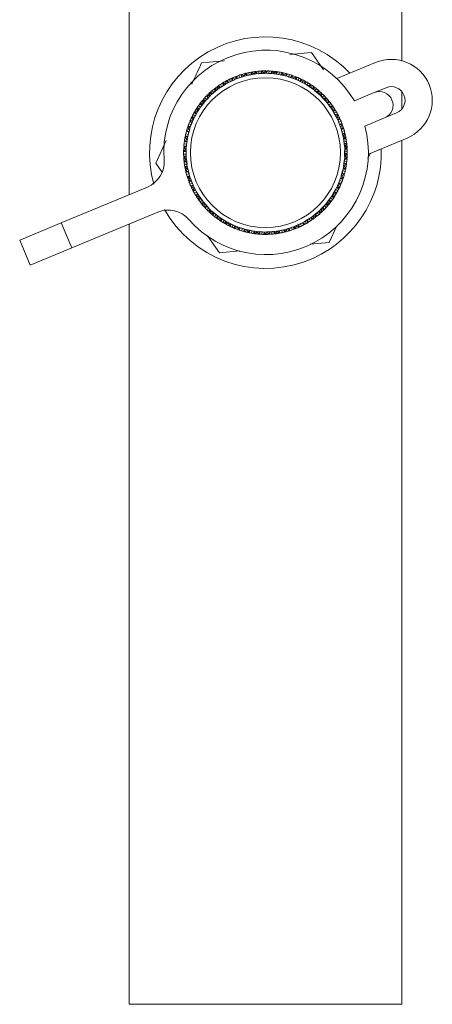
# Model space of a CAD drawing. Units: millimetres. Extents: x 391 to 423, y 37 to 545.
# Drawn here: x 392 to 422, y 337 to 409 of the extents above; entities that cross this region are included whole.
import ezdxf

# ---------------------------------------------------------------- set-up
doc = ezdxf.new("R2010")
doc.units = ezdxf.units.MM
doc.header["$LTSCALE"] = 2
doc.linetypes.add('PHANTOM', pattern=[12.7, 6.35, -1.27, 1.27, -1.27, 1.27, -1.27])

msp = doc.modelspace()

# ---------------------------------------------------------------- linework, layer by layer
at = {"color": 7, "linetype": 'Continuous', "lineweight": 15}
for p, q in [((399.634, 396.486), (399.634, 462.066)), ((419.634, 406.31), (419.634, 462.066)), ((411.433, 406.768), (412.999, 406.916)), ((412.999, 406.916), (413.896, 405.653)), ((404.952, 406.155), (406.636, 406.314)), ((417.713, 406.18), (414.873, 404.997)), ((408.057, 405.207), (408.188, 405.389)), ((408.221, 405.215), (408.198, 405.392)), ((408.249, 405.211), (408.225, 405.398)), ((408.264, 405.215), (408.241, 405.402)), ((408.269, 405.216), (408.246, 405.403)), ((408.292, 405.221), (408.257, 405.406)), ((408.409, 405.44), (408.432, 405.261)), ((408.594, 405.29), (408.582, 405.473)), ((408.615, 405.294), (408.603, 405.477)), ((408.625, 405.295), (408.614, 405.479)), ((408.625, 405.481), (408.621, 405.476)), ((408.644, 405.298), (408.621, 405.476)), ((408.621, 405.476), (408.776, 405.36)), ((408.776, 405.36), (408.93, 405.525)), ((409.125, 405.364), (408.812, 405.333)), ((408.94, 405.348), (408.94, 405.526)), ((408.967, 405.341), (408.967, 405.529)), ((408.983, 405.342), (408.983, 405.531)), ((408.988, 405.343), (408.988, 405.531)), ((409.012, 405.345), (409, 405.533)), ((409.137, 405.353), (409.125, 405.364)), ((409.554, 405.378), (409.137, 405.353)), ((409.155, 405.547), (409.155, 405.366)), ((409.319, 405.375), (409.331, 405.559)), ((409.341, 405.376), (409.352, 405.56)), ((409.351, 405.377), (409.363, 405.56)), ((409.374, 405.561), (409.37, 405.556)), ((409.37, 405.377), (409.37, 405.556)), ((409.37, 405.556), (409.509, 405.422)), ((409.509, 405.422), (409.507, 405.391)), ((409.509, 405.422), (409.682, 405.566)), ((409.542, 405.391), (409.554, 405.378)), ((409.855, 405.382), (409.542, 405.391)), ((409.67, 405.389), (409.692, 405.566)), ((409.696, 405.379), (409.72, 405.566)), ((409.712, 405.378), (409.736, 405.565)), ((409.717, 405.378), (409.741, 405.565)), ((409.741, 405.377), (409.753, 405.565)), ((409.866, 405.37), (409.855, 405.382)), ((410.283, 405.343), (409.866, 405.37)), ((409.908, 405.56), (409.886, 405.381)), ((410.05, 405.369), (410.084, 405.549)), ((410.071, 405.367), (410.106, 405.548)), ((410.082, 405.366), (410.116, 405.547)), ((410.1, 405.364), (410.123, 405.542)), ((410.127, 405.546), (410.123, 405.542)), ((410.123, 405.542), (410.244, 405.392)), ((410.244, 405.392), (410.238, 405.361)), ((410.244, 405.392), (410.434, 405.513)), ((410.399, 405.339), (410.444, 405.511)), ((410.424, 405.325), (410.471, 405.508)), ((410.44, 405.323), (410.487, 405.505)), ((410.445, 405.322), (410.492, 405.505)), ((410.468, 405.318), (410.503, 405.503)), ((410.657, 405.478), (410.612, 405.303)), ((410.774, 405.271), (410.831, 405.446)), ((410.795, 405.267), (410.852, 405.441)), ((410.805, 405.264), (410.862, 405.439)), ((410.823, 405.26), (410.868, 405.434)), ((410.873, 405.437), (410.868, 405.434)), ((410.868, 405.434), (410.969, 405.269)), ((410.969, 405.269), (411.173, 405.366)), ((411.117, 405.198), (411.182, 405.363)), ((406.56, 404.505), (406.481, 404.671)), ((406.578, 404.516), (406.5, 404.682)), ((406.587, 404.521), (406.509, 404.688)), ((406.518, 404.694), (406.517, 404.688)), ((406.603, 404.531), (406.517, 404.688)), ((406.517, 404.688), (406.704, 404.638)), ((406.704, 404.638), (406.786, 404.847)), ((407.026, 404.77), (406.747, 404.626)), ((406.86, 404.686), (406.795, 404.852)), ((406.889, 404.69), (406.819, 404.865)), ((406.903, 404.697), (406.833, 404.872)), ((406.907, 404.699), (406.838, 404.874)), ((406.928, 404.71), (406.848, 404.88)), ((406.987, 404.95), (407.053, 404.783)), ((407.042, 404.764), (407.026, 404.77)), ((407.42, 404.941), (407.042, 404.764)), ((407.203, 404.851), (407.146, 405.026)), ((407.223, 404.86), (407.166, 405.035)), ((407.232, 404.864), (407.175, 405.039)), ((407.186, 405.044), (407.183, 405.038)), ((407.249, 404.872), (407.183, 405.038)), ((407.183, 405.038), (407.362, 404.965)), ((407.362, 404.965), (407.47, 405.162)), ((407.362, 404.965), (407.372, 404.935)), ((407.699, 405.055), (407.404, 404.948)), ((407.404, 404.948), (407.42, 404.941)), ((407.524, 404.994), (407.479, 405.166)), ((407.552, 404.993), (407.505, 405.176)), ((407.567, 404.999), (407.52, 405.181)), ((407.572, 405.001), (407.525, 405.183)), ((407.594, 405.009), (407.536, 405.187)), ((407.682, 405.24), (407.727, 405.065)), ((407.713, 405.048), (407.699, 405.055)), ((408.111, 405.176), (407.713, 405.048)), ((407.885, 405.114), (407.85, 405.295)), ((407.905, 405.121), (407.871, 405.301)), ((407.915, 405.124), (407.881, 405.304)), ((407.891, 405.307), (407.888, 405.302)), ((407.933, 405.129), (407.888, 405.302)), ((407.888, 405.302), (408.057, 405.207)), ((408.057, 405.207), (408.063, 405.176)), ((408.402, 405.255), (408.096, 405.185)), ((408.096, 405.185), (408.111, 405.176)), ((408.416, 405.245), (408.402, 405.255)), ((408.827, 405.322), (408.416, 405.245)), ((408.776, 405.36), (408.778, 405.329)), ((408.812, 405.333), (408.827, 405.322)), ((410.272, 405.357), (410.283, 405.343)), ((410.583, 405.309), (410.272, 405.357)), ((410.592, 405.295), (410.583, 405.309)), ((411.002, 405.216), (410.592, 405.295)), ((410.969, 405.269), (410.96, 405.239)), ((410.993, 405.231), (411.002, 405.216)), ((411.295, 405.145), (410.993, 405.231)), ((411.14, 405.181), (411.209, 405.356)), ((411.155, 405.176), (411.224, 405.352)), ((411.16, 405.175), (411.229, 405.35)), ((411.183, 405.168), (411.241, 405.347)), ((411.302, 405.13), (411.295, 405.145)), ((411.7, 405), (411.302, 405.13)), ((411.39, 405.304), (411.324, 405.136)), ((411.48, 405.083), (411.558, 405.249)), ((411.5, 405.076), (411.578, 405.243)), ((411.51, 405.073), (411.588, 405.239)), ((411.528, 405.066), (411.594, 405.233)), ((411.599, 405.235), (411.594, 405.233)), ((411.594, 405.233), (411.674, 405.057)), ((411.674, 405.057), (411.66, 405.029)), ((411.674, 405.057), (411.887, 405.127)), ((411.692, 405.016), (411.7, 405)), ((411.981, 404.893), (411.692, 405.016)), ((411.811, 404.967), (411.897, 405.123)), ((411.832, 404.948), (411.922, 405.113)), ((411.846, 404.941), (411.937, 405.107)), ((411.851, 404.939), (411.942, 405.105)), ((411.873, 404.93), (411.953, 405.1)), ((411.986, 404.877), (411.981, 404.893)), ((412.364, 404.698), (411.986, 404.877)), ((412.095, 405.038), (412.008, 404.88)), ((412.157, 404.809), (412.255, 404.964)), ((412.176, 404.799), (412.275, 404.954)), ((412.185, 404.794), (412.284, 404.95)), ((412.202, 404.786), (412.288, 404.943)), ((412.294, 404.945), (412.288, 404.943)), ((412.288, 404.943), (412.346, 404.758)), ((412.346, 404.758), (412.329, 404.732)), ((412.346, 404.758), (412.567, 404.801)), ((412.359, 404.715), (412.364, 404.698)), ((412.63, 404.557), (412.359, 404.715)), ((412.471, 404.652), (412.575, 404.796)), ((412.489, 404.63), (412.6, 404.782)), ((412.503, 404.622), (412.613, 404.774)), ((412.507, 404.619), (412.618, 404.772)), ((412.527, 404.607), (412.628, 404.766)), ((412.762, 404.687), (412.656, 404.541)), ((405.534, 403.749), (405.562, 403.972)), ((405.674, 403.835), (405.569, 403.979)), ((405.814, 403.957), (405.579, 403.749)), ((405.701, 403.846), (405.59, 403.998)), ((405.712, 403.856), (405.602, 404.009)), ((405.716, 403.86), (405.605, 404.012)), ((405.734, 403.875), (405.614, 404.02)), ((405.731, 404.123), (405.837, 403.977)), ((405.83, 403.955), (405.814, 403.957)), ((406.153, 404.221), (405.83, 403.955)), ((405.965, 404.081), (405.867, 404.236)), ((405.982, 404.094), (405.883, 404.249)), ((405.99, 404.1), (405.891, 404.256)), ((405.9, 404.263), (405.899, 404.257)), ((406.005, 404.112), (405.899, 404.257)), ((405.899, 404.257), (406.091, 404.23)), ((406.091, 404.23), (406.146, 404.448)), ((406.091, 404.23), (406.108, 404.204)), ((406.395, 404.402), (406.136, 404.224)), ((406.136, 404.224), (406.153, 404.221)), ((406.24, 404.298), (406.155, 404.454)), ((406.268, 404.305), (406.177, 404.47)), ((406.281, 404.314), (406.19, 404.479)), ((406.285, 404.317), (406.194, 404.482)), ((406.305, 404.33), (406.204, 404.489)), ((406.333, 404.576), (406.42, 404.418)), ((406.411, 404.398), (406.395, 404.402)), ((406.764, 404.621), (406.411, 404.398)), ((406.704, 404.638), (406.717, 404.609)), ((406.747, 404.626), (406.764, 404.621)), ((412.633, 404.54), (412.63, 404.557)), ((412.986, 404.315), (412.633, 404.54)), ((412.794, 404.451), (412.911, 404.593)), ((412.812, 404.439), (412.929, 404.581)), ((412.821, 404.433), (412.938, 404.575)), ((412.836, 404.423), (412.941, 404.568)), ((412.947, 404.569), (412.941, 404.568)), ((412.941, 404.568), (412.975, 404.377)), ((412.975, 404.377), (412.955, 404.353)), ((412.975, 404.377), (413.2, 404.392)), ((412.983, 404.333), (412.986, 404.315)), ((413.232, 404.142), (412.983, 404.333)), ((413.086, 404.256), (413.208, 404.386)), ((413.101, 404.232), (413.23, 404.37)), ((413.114, 404.223), (413.243, 404.36)), ((413.118, 404.219), (413.247, 404.357)), ((413.136, 404.205), (413.256, 404.35)), ((413.233, 404.125), (413.232, 404.142)), ((413.555, 403.858), (413.233, 404.125)), ((413.379, 404.254), (413.255, 404.123)), ((413.381, 404.017), (413.515, 404.142)), ((413.398, 404.002), (413.532, 404.128)), ((413.405, 403.996), (413.539, 404.122)), ((413.42, 403.983), (413.542, 404.114)), ((413.552, 403.921), (413.529, 403.899)), ((413.542, 404.114), (413.552, 403.921)), ((413.548, 404.114), (413.542, 404.114)), ((413.552, 403.921), (413.776, 403.907)), ((416.158, 403.366), (417.605, 403.968)), ((418.482, 404.333), (417.605, 403.968)), ((419.634, 402.77), (419.634, 404.05)), ((404.85, 403.181), (405.042, 403.203)), ((405.105, 403.209), (404.858, 402.872)), ((405.042, 403.203), (405.042, 403.427)), ((405.042, 403.203), (405.065, 403.181)), ((405.17, 403.305), (405.048, 403.435)), ((405.195, 403.319), (405.066, 403.456)), ((405.206, 403.331), (405.077, 403.468)), ((405.209, 403.335), (405.08, 403.472)), ((405.294, 403.444), (405.087, 403.207)), ((405.087, 403.207), (405.105, 403.209)), ((405.225, 403.353), (405.088, 403.481)), ((405.191, 403.598), (405.314, 403.466)), ((405.31, 403.444), (405.294, 403.444)), ((405.597, 403.748), (405.31, 403.444)), ((405.428, 403.585), (405.311, 403.727)), ((405.443, 403.601), (405.326, 403.742)), ((405.451, 403.608), (405.333, 403.749)), ((405.341, 403.758), (405.341, 403.752)), ((405.464, 403.621), (405.341, 403.752)), ((405.341, 403.752), (405.534, 403.749)), ((405.534, 403.749), (405.555, 403.725)), ((405.579, 403.749), (405.597, 403.748)), ((413.554, 403.876), (413.555, 403.858)), ((413.777, 403.655), (413.554, 403.876)), ((413.647, 403.787), (413.784, 403.9)), ((413.659, 403.761), (413.804, 403.881)), ((413.67, 403.75), (413.815, 403.87)), ((413.673, 403.746), (413.819, 403.866)), ((413.69, 403.73), (413.827, 403.858)), ((413.776, 403.638), (413.777, 403.655)), ((414.062, 403.333), (413.776, 403.638)), ((413.937, 403.748), (413.798, 403.633)), ((413.91, 403.512), (414.058, 403.62)), ((413.924, 403.496), (414.073, 403.604)), ((413.931, 403.488), (414.08, 403.596)), ((413.943, 403.474), (414.081, 403.588)), ((414.067, 403.395), (414.041, 403.377)), ((414.063, 403.351), (414.062, 403.333)), ((414.257, 403.103), (414.063, 403.351)), ((414.081, 403.588), (414.067, 403.395)), ((414.067, 403.395), (414.288, 403.354)), ((414.087, 403.588), (414.081, 403.588)), ((414.144, 403.251), (414.294, 403.346)), ((414.153, 403.223), (414.312, 403.324)), ((414.162, 403.211), (414.321, 403.312)), ((414.165, 403.207), (414.325, 403.308)), ((414.18, 403.188), (414.332, 403.299)), ((404.561, 402.413), (404.412, 402.521)), ((404.572, 402.432), (404.423, 402.539)), ((404.577, 402.44), (404.428, 402.548)), ((404.434, 402.558), (404.435, 402.553)), ((404.435, 402.553), (404.623, 402.598)), ((404.586, 402.457), (404.435, 402.553)), ((404.684, 402.613), (404.482, 402.247)), ((404.623, 402.598), (404.594, 402.821)), ((404.737, 402.716), (404.6, 402.83)), ((404.76, 402.733), (404.615, 402.853)), ((404.769, 402.746), (404.623, 402.866)), ((404.623, 402.598), (404.648, 402.58)), ((404.772, 402.75), (404.626, 402.871)), ((404.785, 402.77), (404.633, 402.88)), ((404.842, 402.869), (404.667, 402.609)), ((404.667, 402.609), (404.684, 402.613)), ((404.72, 403.009), (404.86, 402.894)), ((404.958, 403.026), (404.824, 403.152)), ((404.971, 403.043), (404.837, 403.169)), ((404.858, 402.872), (404.842, 402.869)), ((404.977, 403.052), (404.843, 403.177)), ((404.85, 403.186), (404.85, 403.181)), ((404.988, 403.066), (404.85, 403.181)), ((414.254, 403.087), (414.257, 403.103)), ((414.499, 402.748), (414.254, 403.087)), ((414.427, 403.176), (414.275, 403.079)), ((414.37, 402.945), (414.531, 403.033)), ((414.383, 402.927), (414.544, 403.016)), ((414.389, 402.919), (414.55, 403.007)), ((414.399, 402.903), (414.55, 402.999)), ((414.512, 402.81), (414.484, 402.795)), ((414.503, 402.766), (414.499, 402.748)), ((414.664, 402.496), (414.503, 402.766)), ((414.55, 402.999), (414.512, 402.81)), ((414.512, 402.81), (414.726, 402.741)), ((414.556, 402.998), (414.55, 402.999)), ((414.57, 402.656), (414.731, 402.732)), ((414.575, 402.628), (414.746, 402.709)), ((414.583, 402.615), (414.754, 402.695)), ((414.586, 402.61), (414.757, 402.691)), ((414.598, 402.59), (414.763, 402.681)), ((414.659, 402.48), (414.664, 402.496)), ((414.859, 402.113), (414.659, 402.48)), ((414.842, 402.547), (414.678, 402.47)), ((418.374, 402.122), (419.251, 402.487)), ((404.244, 401.755), (404.083, 401.843)), ((404.252, 401.774), (404.091, 401.863)), ((404.257, 401.784), (404.095, 401.872)), ((404.1, 401.883), (404.102, 401.877)), ((404.102, 401.877), (404.282, 401.946)), ((404.264, 401.801), (404.102, 401.877)), ((404.341, 401.968), (404.186, 401.58)), ((404.282, 401.946), (404.226, 402.164)), ((404.381, 402.078), (404.23, 402.173)), ((404.402, 402.097), (404.242, 402.198)), ((404.409, 402.111), (404.249, 402.212)), ((404.411, 402.116), (404.252, 402.217)), ((404.422, 402.137), (404.257, 402.227)), ((404.282, 401.946), (404.31, 401.931)), ((404.466, 402.243), (404.325, 401.962)), ((404.325, 401.962), (404.341, 401.968)), ((404.328, 402.366), (404.48, 402.269)), ((404.482, 402.247), (404.466, 402.243)), ((414.757, 402.325), (414.927, 402.392)), ((414.766, 402.306), (414.937, 402.373)), ((414.771, 402.296), (414.942, 402.364)), ((414.78, 402.28), (414.942, 402.356)), ((414.88, 402.173), (414.851, 402.161)), ((414.865, 402.13), (414.859, 402.113)), ((414.991, 401.843), (414.865, 402.13)), ((414.942, 402.356), (414.88, 402.173)), ((414.88, 402.173), (415.083, 402.078)), ((414.919, 402.013), (415.088, 402.069)), ((414.92, 401.985), (415.099, 402.043)), ((414.926, 401.97), (415.106, 402.029)), ((414.929, 401.966), (415.108, 402.024)), ((414.938, 401.944), (415.113, 402.013)), ((414.947, 402.354), (414.942, 402.356)), ((414.984, 401.828), (414.991, 401.843)), ((415.137, 401.438), (414.984, 401.828)), ((415.174, 401.871), (415.003, 401.815)), ((418.374, 402.122), (416.927, 401.519)), ((404.012, 401.062), (403.842, 401.129)), ((404.018, 401.082), (403.847, 401.15)), ((404.021, 401.092), (403.85, 401.16)), ((403.853, 401.171), (403.856, 401.166)), ((403.856, 401.166), (404.026, 401.257)), ((404.026, 401.11), (403.856, 401.166)), ((404.026, 401.257), (403.943, 401.466)), ((404.107, 401.399), (403.946, 401.475)), ((404.126, 401.421), (403.955, 401.501)), ((404.131, 401.436), (403.96, 401.516)), ((404.133, 401.441), (403.962, 401.521)), ((404.14, 401.463), (403.966, 401.532)), ((404.082, 401.286), (403.977, 400.881)), ((404.019, 401.679), (404.182, 401.602)), ((404.026, 401.257), (404.056, 401.245)), ((404.171, 401.574), (404.066, 401.278)), ((404.066, 401.278), (404.082, 401.286)), ((404.186, 401.58), (404.171, 401.574)), ((415.062, 401.661), (415.24, 401.707)), ((415.069, 401.641), (415.247, 401.687)), ((415.073, 401.631), (415.251, 401.677)), ((415.079, 401.613), (415.25, 401.669)), ((415.165, 401.495), (415.135, 401.487)), ((415.145, 401.454), (415.137, 401.438)), ((415.234, 401.153), (415.145, 401.454)), ((415.25, 401.669), (415.165, 401.495)), ((415.165, 401.495), (415.355, 401.375)), ((415.182, 401.303), (415.367, 401.339)), ((415.184, 401.332), (415.358, 401.365)), ((415.186, 401.288), (415.371, 401.324)), ((415.188, 401.283), (415.373, 401.319)), ((415.194, 401.261), (415.376, 401.308)), ((415.226, 401.139), (415.234, 401.153)), ((415.329, 400.734), (415.226, 401.139)), ((415.419, 401.158), (415.242, 401.124)), ((415.255, 401.666), (415.25, 401.669)), ((401.587, 398.805), (402.347, 400.465)), ((403.869, 400.345), (403.691, 400.391)), ((403.872, 400.367), (403.694, 400.412)), ((403.874, 400.377), (403.696, 400.422)), ((403.697, 400.434), (403.701, 400.429)), ((403.701, 400.429), (403.859, 400.541)), ((403.877, 400.395), (403.701, 400.429)), ((403.859, 400.541), (403.75, 400.737)), ((403.921, 400.692), (403.752, 400.747)), ((403.937, 400.716), (403.757, 400.774)), ((403.94, 400.732), (403.761, 400.79)), ((403.941, 400.737), (403.762, 400.795)), ((403.946, 400.76), (403.764, 400.806)), ((403.798, 400.958), (403.97, 400.903)), ((403.91, 400.577), (403.857, 400.162)), ((403.859, 400.541), (403.889, 400.533)), ((403.963, 400.873), (403.896, 400.566)), ((403.896, 400.566), (403.91, 400.577)), ((403.977, 400.881), (403.963, 400.873)), ((415.282, 400.964), (415.464, 400.987)), ((415.286, 400.943), (415.469, 400.966)), ((415.289, 400.933), (415.471, 400.956)), ((415.293, 400.915), (415.469, 400.949)), ((415.338, 400.749), (415.329, 400.734)), ((415.363, 400.786), (415.332, 400.783)), ((415.389, 400.439), (415.338, 400.749)), ((415.356, 400.594), (415.544, 400.606)), ((415.358, 400.579), (415.546, 400.591)), ((415.359, 400.574), (415.547, 400.586)), ((415.361, 400.622), (415.539, 400.634)), ((415.469, 400.949), (415.363, 400.786)), ((415.363, 400.786), (415.537, 400.644)), ((415.363, 400.551), (415.549, 400.574)), ((415.379, 400.426), (415.389, 400.439)), ((415.43, 400.011), (415.379, 400.426)), ((415.573, 400.42), (415.393, 400.409)), ((415.474, 400.945), (415.469, 400.949)), ((417.179, 399.458), (420.019, 400.641)), ((419.634, 337.066), (419.634, 400.48)), ((403.818, 399.648), (403.635, 399.671)), ((403.817, 399.638), (403.635, 399.661)), ((403.817, 399.617), (403.635, 399.639)), ((403.636, 399.683), (403.639, 399.678)), ((403.639, 399.678), (403.782, 399.809)), ((403.818, 399.667), (403.639, 399.678)), ((403.782, 399.809), (403.649, 399.99)), ((403.825, 399.967), (403.65, 400)), ((403.837, 399.993), (403.652, 400.028)), ((403.839, 400.009), (403.653, 400.044)), ((403.839, 400.014), (403.654, 400.049)), ((403.841, 400.037), (403.655, 400.061)), ((403.67, 400.216), (403.847, 400.182)), ((403.782, 399.809), (403.813, 399.805)), ((403.844, 400.152), (403.815, 399.839)), ((403.815, 399.839), (403.829, 399.851)), ((403.829, 399.851), (403.828, 399.433)), ((403.857, 400.162), (403.844, 400.152)), ((415.412, 400.245), (415.596, 400.246)), ((415.414, 400.224), (415.598, 400.224)), ((415.415, 400.214), (415.599, 400.214)), ((415.417, 400.195), (415.596, 400.206)), ((415.442, 400.025), (415.43, 400.011)), ((415.439, 399.869), (415.627, 399.858)), ((415.471, 400.059), (415.44, 400.059)), ((415.44, 399.853), (415.628, 399.842)), ((415.44, 399.848), (415.628, 399.837)), ((415.44, 399.281), (415.441, 399.699)), ((415.441, 399.825), (415.629, 399.825)), ((415.441, 399.699), (415.453, 399.711)), ((415.453, 399.711), (415.442, 400.025)), ((415.448, 399.896), (415.626, 399.885)), ((415.634, 399.669), (415.453, 399.681)), ((415.596, 400.206), (415.471, 400.059)), ((415.471, 400.059), (415.625, 399.895)), ((415.601, 400.203), (415.596, 400.206)), ((403.635, 399.463), (403.816, 399.452)), ((403.828, 399.308), (403.64, 399.307)), ((403.829, 399.284), (403.641, 399.296)), ((403.829, 399.279), (403.641, 399.291)), ((403.83, 399.263), (403.641, 399.275)), ((403.82, 399.236), (403.643, 399.247)), ((403.798, 399.074), (403.643, 399.237)), ((403.668, 398.93), (403.673, 398.926)), ((403.853, 398.919), (403.669, 398.919)), ((403.854, 398.908), (403.671, 398.908)), ((403.673, 398.926), (403.798, 399.074)), ((403.852, 398.937), (403.673, 398.926)), ((403.857, 398.887), (403.673, 398.887)), ((403.798, 399.074), (403.829, 399.074)), ((403.828, 399.433), (403.816, 399.422)), ((403.816, 399.422), (403.827, 399.108)), ((403.827, 399.108), (403.839, 399.121)), ((403.839, 399.121), (403.89, 398.706)), ((415.359, 398.556), (415.412, 398.971)), ((415.412, 398.971), (415.425, 398.98)), ((415.599, 398.917), (415.422, 398.95)), ((415.425, 398.98), (415.453, 399.293)), ((415.428, 399.095), (415.614, 399.072)), ((415.43, 399.124), (415.615, 399.088)), ((415.43, 399.119), (415.615, 399.083)), ((415.432, 399.139), (415.617, 399.104)), ((415.453, 399.293), (415.44, 399.281)), ((415.444, 399.165), (415.619, 399.132)), ((415.45, 399.465), (415.629, 399.454)), ((415.451, 399.494), (415.634, 399.471)), ((415.451, 399.484), (415.633, 399.461)), ((415.452, 399.516), (415.634, 399.493)), ((415.487, 399.323), (415.455, 399.327)), ((415.629, 399.454), (415.487, 399.323)), ((415.487, 399.323), (415.619, 399.142)), ((415.633, 399.45), (415.629, 399.454)), ((417.308, 399.512), (417.132, 399.126)), ((402.048, 398.158), (401.587, 398.805)), ((403.696, 398.712), (403.876, 398.723)), ((403.906, 398.582), (403.72, 398.558)), ((403.91, 398.559), (403.722, 398.547)), ((403.911, 398.554), (403.723, 398.542)), ((403.913, 398.538), (403.725, 398.526)), ((403.908, 398.51), (403.73, 398.499)), ((403.906, 398.346), (403.732, 398.489)), ((403.795, 398.187), (403.8, 398.184)), ((403.98, 398.199), (403.798, 398.176)), ((403.8, 398.184), (403.906, 398.346)), ((403.976, 398.218), (403.8, 398.184)), ((403.982, 398.189), (403.8, 398.166)), ((403.987, 398.168), (403.805, 398.145)), ((403.89, 398.706), (403.88, 398.693)), ((403.88, 398.693), (403.93, 398.384)), ((403.906, 398.346), (403.937, 398.35)), ((403.93, 398.384), (403.94, 398.399)), ((403.94, 398.399), (404.043, 397.993)), ((415.187, 397.846), (415.292, 398.251)), ((415.292, 398.251), (415.306, 398.259)), ((415.471, 398.174), (415.299, 398.23)), ((415.306, 398.259), (415.373, 398.566)), ((415.323, 398.373), (415.505, 398.326)), ((415.328, 398.396), (415.507, 398.338)), ((415.329, 398.401), (415.508, 398.343)), ((415.332, 398.416), (415.512, 398.358)), ((415.348, 398.44), (415.517, 398.385)), ((415.373, 398.566), (415.359, 398.556)), ((415.41, 398.592), (415.38, 398.6)), ((415.392, 398.737), (415.568, 398.704)), ((415.395, 398.756), (415.573, 398.71)), ((415.396, 398.766), (415.574, 398.72)), ((415.4, 398.787), (415.577, 398.742)), ((415.568, 398.704), (415.41, 398.592)), ((415.41, 398.592), (415.519, 398.395)), ((415.571, 398.699), (415.568, 398.704)), ((403.849, 397.974), (404.027, 398.008)), ((404.075, 397.872), (403.893, 397.825)), ((404.081, 397.849), (403.896, 397.814)), ((404.083, 397.844), (403.898, 397.809)), ((404.087, 397.829), (403.902, 397.794)), ((404.085, 397.8), (403.911, 397.767)), ((404.104, 397.638), (403.914, 397.757)), ((404.014, 397.466), (404.019, 397.464)), ((404.196, 397.501), (404.018, 397.456)), ((404.019, 397.464), (404.104, 397.638)), ((404.19, 397.519), (404.019, 397.464)), ((404.2, 397.492), (404.022, 397.446)), ((404.207, 397.471), (404.029, 397.426)), ((404.043, 397.993), (404.034, 397.979)), ((404.034, 397.979), (404.124, 397.678)), ((404.104, 397.638), (404.134, 397.645)), ((404.124, 397.678), (404.131, 397.694)), ((404.131, 397.694), (404.285, 397.305)), ((414.927, 397.164), (415.082, 397.552)), ((415.082, 397.552), (415.098, 397.559)), ((415.25, 397.454), (415.087, 397.53)), ((415.098, 397.559), (415.203, 397.855)), ((415.128, 397.669), (415.303, 397.6)), ((415.136, 397.691), (415.307, 397.611)), ((415.138, 397.696), (415.309, 397.616)), ((415.143, 397.711), (415.314, 397.631)), ((415.162, 397.733), (415.323, 397.657)), ((415.203, 397.855), (415.187, 397.846)), ((415.243, 397.876), (415.213, 397.887)), ((415.243, 398.022), (415.413, 397.967)), ((415.413, 397.967), (415.243, 397.876)), ((415.243, 397.876), (415.326, 397.667)), ((415.248, 398.04), (415.419, 397.972)), ((415.251, 398.05), (415.422, 397.982)), ((415.257, 398.071), (415.427, 398.003)), ((415.416, 397.962), (415.413, 397.967)), ((394.664, 394.416), (400.975, 397.044)), ((404.095, 397.262), (404.266, 397.318)), ((404.331, 397.188), (404.156, 397.119)), ((404.34, 397.167), (404.161, 397.108)), ((404.342, 397.162), (404.163, 397.104)), ((404.349, 397.147), (404.17, 397.089)), ((404.35, 397.119), (404.181, 397.064)), ((404.389, 396.96), (404.185, 397.055)), ((404.285, 397.305), (404.278, 397.29)), ((404.278, 397.29), (404.404, 397.002)), ((404.321, 396.778), (404.327, 396.776)), ((404.327, 396.776), (404.389, 396.96)), ((404.489, 396.853), (404.327, 396.776)), ((404.498, 396.836), (404.327, 396.768)), ((404.502, 396.827), (404.332, 396.759)), ((404.512, 396.808), (404.342, 396.74)), ((404.389, 396.96), (404.418, 396.971)), ((404.404, 397.002), (404.41, 397.019)), ((404.41, 397.019), (404.61, 396.652)), ((414.585, 396.519), (414.787, 396.886)), ((414.692, 396.692), (414.841, 396.584)), ((414.697, 396.701), (414.846, 396.593)), ((414.708, 396.72), (414.857, 396.612)), ((414.787, 396.886), (414.803, 396.89)), ((414.941, 396.767), (414.789, 396.863)), ((414.803, 396.89), (414.944, 397.17)), ((414.847, 396.996), (415.012, 396.905)), ((414.858, 397.017), (415.017, 396.916)), ((414.86, 397.021), (415.019, 396.92)), ((414.867, 397.035), (415.026, 396.934)), ((414.888, 397.055), (415.039, 396.959)), ((414.944, 397.17), (414.927, 397.164)), ((414.986, 397.186), (414.959, 397.201)), ((415.167, 397.255), (414.986, 397.186)), ((414.986, 397.186), (415.043, 396.968)), ((415.005, 397.331), (415.167, 397.255)), ((415.012, 397.348), (415.174, 397.26)), ((415.016, 397.358), (415.177, 397.27)), ((415.025, 397.378), (415.186, 397.29)), ((415.169, 397.25), (415.167, 397.255)), ((404.427, 396.586), (404.59, 396.663)), ((404.671, 396.542), (404.506, 396.452)), ((404.683, 396.522), (404.512, 396.442)), ((404.685, 396.518), (404.515, 396.437)), ((404.694, 396.504), (404.523, 396.424)), ((404.699, 396.476), (404.538, 396.4)), ((404.757, 396.323), (404.543, 396.392)), ((404.61, 396.652), (404.605, 396.636)), ((404.605, 396.636), (404.766, 396.367)), ((404.713, 396.134), (404.718, 396.133)), ((404.718, 396.133), (404.757, 396.323)), ((404.87, 396.229), (404.718, 396.133)), ((404.88, 396.214), (404.719, 396.125)), ((404.886, 396.205), (404.725, 396.117)), ((404.898, 396.188), (404.738, 396.099)), ((404.757, 396.323), (404.785, 396.338)), ((404.766, 396.367), (404.77, 396.384)), ((404.77, 396.384), (405.015, 396.045)), ((404.842, 395.957), (404.994, 396.053)), ((405.015, 396.045), (405.012, 396.029)), ((405.012, 396.029), (405.206, 395.782)), ((414.164, 395.923), (414.41, 396.261)), ((414.28, 396.066), (414.419, 395.952)), ((414.292, 396.081), (414.426, 395.955)), ((414.298, 396.089), (414.432, 395.963)), ((414.311, 396.106), (414.445, 395.981)), ((414.548, 396.123), (414.409, 396.238)), ((414.41, 396.261), (414.427, 396.263)), ((414.427, 396.263), (414.602, 396.524)), ((414.484, 396.362), (414.636, 396.252)), ((414.497, 396.382), (414.643, 396.262)), ((414.5, 396.386), (414.645, 396.266)), ((414.509, 396.399), (414.654, 396.279)), ((414.532, 396.416), (414.669, 396.303)), ((414.602, 396.524), (414.585, 396.519)), ((414.646, 396.534), (414.62, 396.553)), ((414.834, 396.58), (414.646, 396.534)), ((414.646, 396.534), (414.675, 396.311)), ((414.682, 396.676), (414.834, 396.58)), ((414.835, 396.574), (414.834, 396.58)), ((405.089, 395.944), (404.937, 395.833)), ((405.103, 395.925), (404.944, 395.824)), ((405.107, 395.921), (404.947, 395.82)), ((405.116, 395.909), (404.957, 395.808)), ((405.125, 395.882), (404.975, 395.786)), ((405.202, 395.737), (404.981, 395.778)), ((405.182, 395.545), (405.188, 395.544)), ((405.188, 395.544), (405.202, 395.737)), ((405.326, 395.658), (405.188, 395.544)), ((405.338, 395.644), (405.189, 395.536)), ((405.345, 395.637), (405.196, 395.529)), ((405.202, 395.737), (405.228, 395.756)), ((405.206, 395.782), (405.207, 395.8)), ((405.207, 395.8), (405.493, 395.494)), ((405.359, 395.621), (405.211, 395.513)), ((405.332, 395.384), (405.471, 395.5)), ((405.579, 395.403), (405.442, 395.274)), ((405.595, 395.386), (405.45, 395.266)), ((405.599, 395.383), (405.454, 395.262)), ((405.61, 395.372), (405.465, 395.251)), ((405.622, 395.346), (405.485, 395.232)), ((405.493, 395.494), (405.492, 395.478)), ((405.492, 395.478), (405.715, 395.257)), ((405.714, 395.275), (406.036, 395.007)), ((405.715, 395.257), (405.714, 395.275)), ((413.455, 395.175), (413.689, 395.384)), ((413.535, 395.257), (413.655, 395.112)), ((413.553, 395.273), (413.663, 395.12)), ((413.556, 395.276), (413.667, 395.124)), ((413.568, 395.287), (413.679, 395.134)), ((413.595, 395.297), (413.699, 395.153)), ((413.671, 395.384), (413.958, 395.688)), ((413.689, 395.384), (413.671, 395.384)), ((413.734, 395.383), (413.707, 395.16)), ((413.734, 395.383), (413.714, 395.407)), ((413.928, 395.381), (413.734, 395.383)), ((413.805, 395.511), (413.928, 395.381)), ((413.818, 395.524), (413.936, 395.383)), ((413.826, 395.532), (413.943, 395.39)), ((413.841, 395.547), (413.958, 395.406)), ((413.928, 395.375), (413.928, 395.381)), ((414.078, 395.535), (413.955, 395.666)), ((413.958, 395.688), (413.975, 395.688)), ((413.975, 395.688), (414.182, 395.925)), ((414.044, 395.78), (414.181, 395.651)), ((414.06, 395.798), (414.189, 395.66)), ((414.063, 395.801), (414.192, 395.664)), ((414.073, 395.813), (414.203, 395.676)), ((414.099, 395.827), (414.221, 395.697)), ((414.182, 395.925), (414.164, 395.923)), ((414.226, 395.93), (414.203, 395.951)), ((414.419, 395.952), (414.226, 395.93)), ((414.226, 395.93), (414.227, 395.705)), ((414.419, 395.946), (414.419, 395.952)), ((401.744, 395.197), (395.433, 392.57)), ((405.717, 395.212), (405.493, 395.225)), ((405.717, 395.212), (405.74, 395.233)), ((405.727, 395.018), (405.717, 395.212)), ((405.721, 395.018), (405.727, 395.018)), ((405.849, 395.149), (405.727, 395.018)), ((405.863, 395.137), (405.729, 395.011)), ((405.871, 395.13), (405.737, 395.004)), ((405.887, 395.116), (405.754, 394.99)), ((405.89, 394.878), (406.013, 395.01)), ((406.132, 394.927), (406.013, 394.782)), ((406.151, 394.913), (406.022, 394.775)), ((406.155, 394.91), (406.026, 394.772)), ((406.036, 395.007), (406.037, 394.991)), ((406.037, 394.991), (406.286, 394.799)), ((406.168, 394.9), (406.039, 394.763)), ((406.183, 394.876), (406.061, 394.746)), ((406.294, 394.755), (406.069, 394.74)), ((406.283, 394.817), (406.636, 394.592)), ((406.286, 394.799), (406.283, 394.817)), ((406.294, 394.755), (406.314, 394.779)), ((406.328, 394.565), (406.294, 394.755)), ((406.322, 394.564), (406.328, 394.565)), ((406.433, 394.71), (406.328, 394.565)), ((406.448, 394.699), (406.331, 394.557)), ((406.457, 394.693), (406.34, 394.552)), ((406.475, 394.681), (406.358, 394.54)), ((406.507, 394.446), (406.613, 394.592)), ((406.636, 394.592), (406.639, 394.576)), ((406.639, 394.576), (406.91, 394.417)), ((406.741, 394.525), (406.641, 394.366)), ((412.505, 394.512), (412.858, 394.735)), ((412.666, 394.601), (412.752, 394.444)), ((412.682, 394.611), (412.76, 394.445)), ((412.691, 394.616), (412.769, 394.45)), ((412.709, 394.627), (412.787, 394.461)), ((412.936, 394.556), (412.849, 394.714)), ((412.858, 394.735), (412.874, 394.731)), ((412.874, 394.731), (413.133, 394.909)), ((412.964, 394.802), (413.065, 394.644)), ((412.983, 394.815), (413.074, 394.65)), ((412.988, 394.818), (413.079, 394.653)), ((413.001, 394.827), (413.092, 394.662)), ((413.028, 394.834), (413.114, 394.678)), ((413.115, 394.911), (413.438, 395.177)), ((413.133, 394.909), (413.115, 394.911)), ((413.178, 394.902), (413.122, 394.684)), ((413.178, 394.902), (413.161, 394.929)), ((413.369, 394.876), (413.178, 394.902)), ((413.264, 395.02), (413.369, 394.876)), ((413.279, 395.032), (413.377, 394.877)), ((413.287, 395.038), (413.385, 394.883)), ((413.304, 395.052), (413.402, 394.897)), ((413.369, 394.87), (413.369, 394.876)), ((413.538, 395.01), (413.432, 395.156)), ((413.438, 395.177), (413.455, 395.175)), ((391.617, 393.148), (394.664, 394.416)), ((399.634, 337.066), (399.634, 394.319)), ((406.762, 394.513), (406.651, 394.36)), ((406.766, 394.511), (406.656, 394.358)), ((406.78, 394.503), (406.669, 394.35)), ((406.798, 394.48), (406.693, 394.336)), ((406.923, 394.374), (406.702, 394.331)), ((406.905, 394.434), (407.283, 394.255)), ((406.91, 394.417), (406.905, 394.434)), ((406.923, 394.374), (406.94, 394.401)), ((406.98, 394.19), (406.923, 394.374)), ((406.975, 394.188), (406.98, 394.19)), ((407.067, 394.347), (406.98, 394.19)), ((407.083, 394.338), (406.985, 394.183)), ((407.093, 394.334), (406.994, 394.178)), ((407.112, 394.324), (407.014, 394.169)), ((407.173, 394.094), (407.26, 394.252)), ((407.283, 394.255), (407.288, 394.24)), ((407.288, 394.24), (407.577, 394.116)), ((407.396, 394.202), (407.316, 394.032)), ((407.418, 394.193), (407.327, 394.028)), ((407.423, 394.191), (407.332, 394.026)), ((407.437, 394.185), (407.346, 394.02)), ((407.458, 394.165), (407.372, 394.009)), ((407.595, 394.075), (407.381, 394.005)), ((407.569, 394.133), (407.967, 394.003)), ((407.577, 394.116), (407.569, 394.133)), ((407.595, 394.075), (407.608, 394.104)), ((407.675, 393.899), (407.595, 394.075)), ((407.67, 393.897), (407.675, 393.899)), ((407.741, 394.066), (407.675, 393.899)), ((407.759, 394.06), (407.681, 393.893)), ((407.769, 394.056), (407.69, 393.89)), ((407.789, 394.049), (407.711, 393.883)), ((407.879, 393.829), (407.945, 393.997)), ((407.967, 394.003), (407.974, 393.988)), ((407.974, 393.988), (408.276, 393.901)), ((408.086, 393.964), (408.028, 393.785)), ((408.109, 393.957), (408.039, 393.782)), ((408.114, 393.956), (408.044, 393.781)), ((408.129, 393.952), (408.06, 393.777)), ((408.152, 393.935), (408.086, 393.769)), ((408.299, 393.863), (408.096, 393.767)), ((408.267, 393.917), (408.677, 393.837)), ((408.276, 393.901), (408.267, 393.917)), ((408.299, 393.863), (408.309, 393.893)), ((408.401, 393.698), (408.299, 393.863)), ((408.445, 393.872), (408.401, 393.698)), ((408.464, 393.868), (408.407, 393.693)), ((408.474, 393.866), (408.417, 393.691)), ((408.495, 393.861), (408.438, 393.687)), ((408.612, 393.654), (408.656, 393.829)), ((408.677, 393.837), (408.686, 393.824)), ((408.686, 393.824), (408.997, 393.776)), ((408.8, 393.814), (408.765, 393.629)), ((408.824, 393.81), (408.777, 393.628)), ((408.829, 393.81), (408.782, 393.627)), ((408.844, 393.807), (408.798, 393.625)), ((410.442, 393.81), (410.853, 393.887)), ((410.457, 393.799), (410.442, 393.81)), ((410.493, 393.772), (410.491, 393.803)), ((410.625, 393.834), (410.648, 393.656)), ((410.644, 393.837), (410.655, 393.654)), ((410.654, 393.839), (410.665, 393.655)), ((410.675, 393.842), (410.687, 393.659)), ((410.86, 393.693), (410.837, 393.872)), ((410.853, 393.887), (410.867, 393.878)), ((410.867, 393.878), (411.173, 393.948)), ((410.976, 393.911), (411.012, 393.726)), ((410.999, 393.916), (411.023, 393.729)), ((411.004, 393.917), (411.028, 393.73)), ((411.02, 393.921), (411.044, 393.734)), ((411.048, 393.917), (411.071, 393.741)), ((411.212, 393.925), (411.08, 393.743)), ((411.157, 393.957), (411.555, 394.085)), ((411.173, 393.948), (411.157, 393.957)), ((411.212, 393.925), (411.206, 393.956)), ((411.38, 393.83), (411.212, 393.925)), ((411.336, 394.004), (411.38, 393.83)), ((411.354, 394.009), (411.388, 393.828)), ((411.364, 394.012), (411.398, 393.831)), ((411.377, 393.825), (411.38, 393.83)), ((411.384, 394.018), (411.419, 393.838)), ((411.586, 393.893), (411.541, 394.067)), ((411.555, 394.085), (411.57, 394.077)), ((411.57, 394.077), (411.865, 394.185)), ((411.675, 394.124), (411.733, 393.945)), ((411.697, 394.132), (411.744, 393.949)), ((411.702, 394.134), (411.749, 393.951)), ((411.716, 394.139), (411.763, 393.957)), ((411.745, 394.139), (411.789, 393.967)), ((411.907, 394.167), (411.799, 393.97)), ((411.848, 394.192), (412.227, 394.369)), ((411.865, 394.185), (411.848, 394.192)), ((411.907, 394.167), (411.897, 394.197)), ((412.086, 394.094), (411.907, 394.167)), ((412.019, 394.261), (412.086, 394.094)), ((412.037, 394.268), (412.094, 394.093)), ((412.046, 394.272), (412.103, 394.098)), ((412.066, 394.281), (412.123, 394.106)), ((412.083, 394.089), (412.086, 394.094)), ((412.282, 394.182), (412.215, 394.35)), ((412.227, 394.369), (412.243, 394.363)), ((412.243, 394.363), (412.522, 394.507)), ((412.341, 394.422), (412.421, 394.252)), ((412.362, 394.433), (412.431, 394.258)), ((412.366, 394.436), (412.436, 394.26)), ((412.38, 394.443), (412.45, 394.268)), ((412.409, 394.446), (412.474, 394.281)), ((412.565, 394.495), (412.483, 394.286)), ((412.522, 394.507), (412.505, 394.512)), ((412.565, 394.495), (412.552, 394.523)), ((412.752, 394.444), (412.565, 394.495)), ((412.75, 394.439), (412.752, 394.444)), ((414.875, 394.196), (414.317, 392.978)), ((391.617, 393.148), (392.386, 391.301)), ((406.27, 392.217), (405.389, 393.457)), ((408.396, 393.695), (408.401, 393.698)), ((408.869, 393.793), (408.825, 393.621)), ((409.025, 393.741), (408.835, 393.62)), ((408.985, 393.79), (409.403, 393.763)), ((408.997, 393.776), (408.985, 393.79)), ((409.025, 393.741), (409.031, 393.772)), ((409.146, 393.59), (409.025, 393.741)), ((409.142, 393.586), (409.146, 393.59)), ((409.168, 393.768), (409.146, 393.59)), ((409.187, 393.766), (409.153, 393.586)), ((409.197, 393.765), (409.163, 393.585)), ((409.219, 393.763), (409.185, 393.583)), ((409.361, 393.572), (409.383, 393.752)), ((409.403, 393.763), (409.413, 393.75)), ((409.413, 393.75), (409.727, 393.742)), ((409.528, 393.755), (409.516, 393.567)), ((409.551, 393.754), (409.528, 393.567)), ((409.557, 393.754), (409.533, 393.567)), ((409.572, 393.754), (409.549, 393.567)), ((409.599, 393.743), (409.577, 393.566)), ((409.76, 393.71), (409.587, 393.566)), ((409.714, 393.754), (410.132, 393.779)), ((409.727, 393.742), (409.714, 393.754)), ((409.76, 393.71), (409.762, 393.742)), ((409.899, 393.576), (409.76, 393.71)), ((409.895, 393.572), (409.899, 393.576)), ((409.899, 393.755), (409.899, 393.576)), ((409.918, 393.756), (409.906, 393.572)), ((409.928, 393.756), (409.917, 393.573)), ((409.949, 393.757), (409.938, 393.574)), ((410.114, 393.585), (410.114, 393.766)), ((410.132, 393.779), (410.144, 393.768)), ((410.144, 393.768), (410.457, 393.799)), ((410.257, 393.787), (410.269, 393.6)), ((410.281, 393.79), (410.281, 393.601)), ((410.286, 393.79), (410.286, 393.602)), ((410.301, 393.792), (410.302, 393.603)), ((410.329, 393.784), (410.329, 393.607)), ((410.493, 393.772), (410.339, 393.608)), ((410.648, 393.656), (410.493, 393.772)), ((410.644, 393.652), (410.648, 393.656)), ((395.433, 392.57), (392.386, 391.301)), ((407.745, 392.356), (406.27, 392.217)), ((414.317, 392.978), (412.914, 392.845)), ((399.634, 337.066), (419.634, 337.066))]:
    msp.add_line(p, q, dxfattribs=at)
at = {"color": 8, "linetype": 'PHANTOM', "lineweight": 0}
msp.add_line((394.664, 394.416), (395.433, 392.57), dxfattribs=at)
at = {"color": 7, "linetype": 'Continuous', "lineweight": 15}
msp.add_circle((409.634, 399.566), 5.5, dxfattribs=at)
for centre, radius, start, end in [((409.634, 399.566), 8.5, 43.27282, 195.84917), ((409.681, 399.585), 7.5, 30.26776, 184.19702), ((418.866, 403.41), 3, 292.6055, 112.6055), ((409.634, 399.566), 6, 103.94506, 106.88804), ((409.634, 399.566), 6, 103.84937, 103.94506), ((409.634, 399.566), 6, 101.7854, 103.27176), ((409.634, 399.566), 6, 100.10098, 101.7854), ((409.634, 399.566), 6, 96.74506, 99.68804), ((409.634, 399.566), 6, 96.64937, 96.74506), ((409.634, 399.566), 6, 94.5854, 96.07176), ((409.634, 399.566), 6, 92.90098, 94.5854), ((409.561, 399.38), 6, 91.82377, 93.88045), ((409.634, 399.566), 6, 89.54506, 92.48804), ((409.538, 399.391), 6, 89.96836, 90.29542), ((409.634, 399.566), 6, 89.44937, 89.54506), ((409.634, 399.566), 6, 87.3854, 88.87176), ((409.538, 399.391), 6, 84.62377, 86.68045), ((409.634, 399.566), 6, 85.70098, 87.3854), ((409.634, 399.566), 6, 82.34506, 85.28804), ((409.634, 399.566), 6, 82.24937, 82.34506), ((409.634, 399.566), 6, 80.1854, 81.67176), ((409.634, 399.566), 6, 78.50098, 80.1854), ((409.634, 399.566), 6, 75.14506, 78.08804), ((409.634, 399.566), 6, 75.04937, 75.14506), ((409.634, 399.566), 6, 121.70098, 123.3854), ((409.634, 399.566), 6, 118.34506, 121.28804), ((409.634, 399.566), 6, 118.24937, 118.34506), ((409.634, 399.566), 6, 116.1854, 117.67176), ((409.634, 399.566), 6, 114.50098, 116.1854), ((409.635, 399.366), 6, 113.42377, 115.48045), ((409.634, 399.566), 6, 111.14506, 114.08804), ((409.61, 399.368), 6, 111.56836, 111.89542), ((409.634, 399.566), 6, 111.04937, 111.14506), ((409.634, 399.566), 6, 108.9854, 110.47176), ((409.634, 399.566), 6, 107.30098, 108.9854), ((409.61, 399.368), 6, 106.22377, 108.28045), ((409.585, 399.372), 6, 104.36836, 104.69542), ((409.585, 399.372), 6, 99.02377, 101.08045), ((409.561, 399.38), 6, 97.16836, 97.49542), ((409.517, 399.404), 6, 82.76836, 83.09542), ((409.517, 399.404), 6, 77.42377, 79.48045), ((409.498, 399.42), 6, 75.56836, 75.89542), ((409.634, 399.566), 6, 72.9854, 74.47176), ((409.498, 399.42), 6, 70.22377, 72.28045), ((409.634, 399.566), 6, 71.30098, 72.9854), ((409.634, 399.566), 6, 67.94506, 70.88804), ((409.48, 399.439), 6, 68.36836, 68.69542), ((409.634, 399.566), 6, 67.84937, 67.94506), ((409.634, 399.566), 6, 65.7854, 67.27176), ((409.48, 399.439), 6, 63.02377, 65.08045), ((409.634, 399.566), 6, 64.10098, 65.7854), ((409.634, 399.566), 6, 60.74506, 63.68804), ((409.466, 399.459), 6, 61.16836, 61.49542), ((409.634, 399.566), 6, 60.64937, 60.74506), ((409.634, 399.566), 6, 58.5854, 60.07176), ((409.634, 399.566), 6, 56.90098, 58.5854), ((409.634, 399.566), 6, 132.74506, 135.68804), ((409.634, 399.566), 6, 132.64937, 132.74506), ((409.634, 399.566), 6, 130.5854, 132.07176), ((409.634, 399.566), 6, 128.90098, 130.5854), ((409.684, 399.373), 6, 127.82377, 129.88045), ((409.634, 399.566), 6, 125.54506, 128.48804), ((409.66, 399.368), 6, 125.96836, 126.29542), ((409.634, 399.566), 6, 125.44937, 125.54506), ((409.634, 399.566), 6, 123.3854, 124.87176), ((409.66, 399.368), 6, 120.62377, 122.68045), ((409.635, 399.366), 6, 118.76836, 119.09542), ((409.466, 399.459), 6, 55.82377, 57.88045), ((409.634, 399.566), 6, 53.54506, 56.48804), ((409.454, 399.481), 6, 53.96836, 54.29542), ((409.634, 399.566), 6, 53.44937, 53.54506), ((409.454, 399.481), 6, 48.62377, 50.68045), ((409.634, 399.566), 6, 51.3854, 52.87176), ((409.634, 399.566), 6, 49.70098, 51.3854), ((409.634, 399.566), 6, 46.34506, 49.28804), ((417.989, 403.045), 1, 292.6055, 112.6055), ((418.866, 403.41), 1, 292.6055, 112.6055), ((409.634, 399.566), 6, 139.94506, 142.88804), ((409.634, 399.566), 6, 139.84937, 139.94506), ((409.708, 399.38), 6, 140.36836, 140.69542), ((409.634, 399.566), 6, 137.7854, 139.27176), ((409.634, 399.566), 6, 136.10098, 137.7854), ((409.708, 399.38), 6, 135.02377, 137.08045), ((409.684, 399.373), 6, 133.16836, 133.49542), ((409.444, 399.504), 6, 46.76836, 47.09542), ((409.634, 399.566), 6, 46.24937, 46.34506), ((409.444, 399.504), 6, 41.42377, 43.48045), ((409.634, 399.566), 6, 44.1854, 45.67176), ((409.634, 399.566), 6, 42.50098, 44.1854), ((409.438, 399.529), 6, 39.56836, 39.89542), ((409.634, 399.566), 6, 39.14506, 42.08804), ((409.634, 399.566), 6, 39.04937, 39.14506), ((409.634, 399.566), 6, 36.9854, 38.47176), ((409.634, 399.566), 6, 150.50098, 152.1854), ((409.634, 399.566), 6, 147.14506, 150.08804), ((409.634, 399.566), 6, 147.04937, 147.14506), ((409.634, 399.566), 6, 144.9854, 146.47176), ((409.731, 399.391), 6, 147.56836, 147.89542), ((409.634, 399.566), 6, 143.30098, 144.9854), ((409.731, 399.391), 6, 142.22377, 144.28045), ((409.438, 399.529), 6, 34.22377, 36.28045), ((409.634, 399.566), 6, 35.30098, 36.9854), ((409.435, 399.553), 6, 32.36836, 32.69542), ((409.634, 399.566), 6, 31.94506, 34.88804), ((409.634, 399.566), 6, 31.84937, 31.94506), ((409.634, 399.566), 6, 29.7854, 31.27176), ((409.634, 399.566), 6, 28.10098, 29.7854), ((409.634, 399.566), 6, 157.70098, 159.3854), ((409.634, 399.566), 6, 154.34506, 157.28804), ((409.771, 399.421), 6, 156.62377, 158.68045), ((409.634, 399.566), 6, 154.24937, 154.34506), ((409.634, 399.566), 6, 152.1854, 153.67176), ((409.752, 399.404), 6, 154.76836, 155.09542), ((409.752, 399.404), 6, 149.42377, 151.48045), ((409.435, 399.553), 6, 27.02377, 29.08045), ((409.435, 399.579), 6, 25.16836, 25.49542), ((409.634, 399.566), 6, 24.74506, 27.68804), ((409.435, 399.579), 6, 19.82377, 21.88045), ((409.634, 399.566), 6, 24.64937, 24.74506), ((409.634, 399.566), 6, 22.5854, 24.07176), ((409.634, 399.566), 6, 20.90098, 22.5854), ((409.634, 399.566), 6, 164.90098, 166.5854), ((409.634, 399.566), 6, 161.54506, 164.48804), ((409.634, 399.566), 6, 161.44937, 161.54506), ((409.634, 399.566), 6, 159.3854, 160.87176), ((409.789, 399.439), 6, 163.82377, 165.88045), ((409.681, 399.585), 7.5, 221.01398, 14.94325), ((409.771, 399.421), 6, 161.96836, 162.29542), ((409.438, 399.604), 6, 17.96836, 18.29542), ((409.438, 399.604), 6, 12.62377, 14.68045), ((409.634, 399.566), 6, 17.54506, 20.48804), ((409.634, 399.566), 6, 17.44937, 17.54506), ((409.634, 399.566), 6, 15.3854, 16.87176), ((409.634, 399.566), 6, 13.70098, 15.3854), ((409.634, 399.566), 6, 172.10098, 173.7854), ((409.634, 399.566), 6, 168.74506, 171.68804), ((409.634, 399.566), 6, 168.64937, 168.74506), ((409.634, 399.566), 6, 166.5854, 168.07176), ((409.803, 399.459), 6, 171.02377, 173.08045), ((409.789, 399.439), 6, 169.16836, 169.49542), ((409.444, 399.628), 6, 10.76836, 11.09542), ((409.444, 399.628), 6, 5.42377, 7.48045), ((409.634, 399.566), 6, 10.34506, 13.28804), ((409.634, 399.566), 6, 10.24937, 10.34506), ((409.634, 399.566), 6, 8.1854, 9.67176), ((409.634, 399.566), 6, 6.50098, 8.1854), ((409.634, 399.566), 6, 179.30098, 180.9854), ((409.634, 399.566), 6, 175.94506, 178.88804), ((409.634, 399.566), 6, 175.84937, 175.94506), ((409.634, 399.566), 6, 173.7854, 175.27176), ((409.803, 399.459), 6, 176.36836, 176.69542), ((409.815, 399.481), 6, 178.22377, 180.28045), ((409.634, 399.566), 8.5, 289.47757, 1.93818), ((409.453, 399.651), 6, 3.56836, 3.89542), ((409.453, 399.651), 6, 358.22377, 0.28045), ((409.634, 399.566), 6, 3.14506, 6.08804), ((409.634, 399.566), 6, 3.04937, 3.14506), ((409.634, 399.566), 6, 0.9854, 2.47176), ((409.634, 399.566), 6, 359.30098, 0.9854), ((400.206, 398.89), 2, 292.6055, 4.19702), ((409.634, 399.566), 6, 180.9854, 182.47176), ((409.634, 399.566), 6, 183.04937, 183.14506), ((409.634, 399.566), 6, 183.14506, 186.08804), ((409.634, 399.566), 6, 186.50098, 188.1854), ((409.815, 399.481), 6, 183.56836, 183.89542), ((409.825, 399.505), 6, 185.42377, 187.48045), ((409.465, 399.673), 6, 351.02377, 353.08045), ((409.465, 399.673), 6, 356.36836, 356.69542), ((409.634, 399.566), 6, 352.10098, 353.7854), ((409.634, 399.566), 6, 353.7854, 355.27176), ((409.634, 399.566), 6, 355.94506, 358.88804), ((409.634, 399.566), 6, 355.84937, 355.94506), ((409.634, 399.566), 6, 188.1854, 189.67176), ((409.634, 399.566), 6, 190.24937, 190.34506), ((409.634, 399.566), 6, 190.34506, 193.28804), ((409.634, 399.566), 6, 193.70098, 195.3854), ((409.825, 399.505), 6, 190.76836, 191.09542), ((409.831, 399.529), 6, 192.62377, 194.68045), ((409.48, 399.694), 6, 343.82377, 345.88045), ((409.48, 399.694), 6, 349.16836, 349.49542), ((409.634, 399.566), 6, 344.90098, 346.5854), ((409.634, 399.566), 6, 346.5854, 348.07176), ((409.634, 399.566), 6, 348.64937, 348.74506), ((409.634, 399.566), 6, 348.74506, 351.68804), ((409.634, 399.566), 6, 195.3854, 196.87176), ((409.634, 399.566), 6, 197.44937, 197.54506), ((409.634, 399.566), 6, 197.54506, 200.48804), ((409.634, 399.566), 6, 200.90098, 202.5854), ((409.831, 399.529), 6, 197.96836, 198.29542), ((409.834, 399.554), 6, 199.82377, 201.88045), ((409.497, 399.712), 6, 336.62377, 338.68045), ((409.634, 399.566), 6, 337.70098, 339.3854), ((409.497, 399.712), 6, 341.96836, 342.29542), ((409.634, 399.566), 6, 339.3854, 340.87176), ((409.634, 399.566), 6, 341.44937, 341.54506), ((409.634, 399.566), 6, 341.54506, 344.48804), ((409.634, 399.566), 6, 202.5854, 204.07176), ((409.634, 399.566), 6, 204.64937, 204.74506), ((409.634, 399.566), 6, 204.74506, 207.68804), ((409.634, 399.566), 6, 208.10098, 209.7854), ((409.834, 399.554), 6, 205.16836, 205.49542), ((409.834, 399.579), 6, 207.02377, 209.08045), ((409.517, 399.728), 6, 329.42377, 331.48045), ((409.634, 399.566), 6, 330.50098, 332.1854), ((409.634, 399.566), 6, 332.1854, 333.67176), ((409.517, 399.728), 6, 334.76836, 335.09542), ((409.634, 399.566), 6, 334.24937, 334.34506), ((409.634, 399.566), 6, 334.34506, 337.28804), ((409.634, 399.566), 6, 209.7854, 211.27176), ((409.634, 399.566), 6, 211.84937, 211.94506), ((409.634, 399.566), 6, 211.94506, 214.88804), ((409.634, 399.566), 6, 215.30098, 216.9854), ((409.834, 399.579), 6, 212.36836, 212.69542), ((409.831, 399.604), 6, 214.22377, 216.28045), ((409.538, 399.741), 6, 322.22377, 324.28045), ((409.634, 399.566), 6, 323.30098, 324.9854), ((409.634, 399.566), 6, 324.9854, 326.47176), ((409.538, 399.741), 6, 327.56836, 327.89542), ((409.634, 399.566), 6, 327.04937, 327.14506), ((409.634, 399.566), 6, 327.14506, 330.08804), ((402.512, 393.351), 2, 41.01398, 112.6055), ((409.634, 399.566), 8.5, 209.36183, 289.47757), ((409.634, 399.566), 6, 216.9854, 218.47176), ((409.634, 399.566), 6, 219.04937, 219.14506), ((409.634, 399.566), 6, 219.14506, 222.08804), ((409.831, 399.604), 6, 219.56836, 219.89542), ((409.634, 399.566), 6, 222.50098, 224.1854), ((409.825, 399.628), 6, 221.42377, 223.48045), ((409.634, 399.566), 6, 224.1854, 225.67176), ((409.825, 399.628), 6, 226.76836, 227.09542), ((409.585, 399.76), 6, 313.16836, 313.49542), ((409.634, 399.566), 6, 312.74506, 315.68804), ((409.561, 399.752), 6, 315.02377, 317.08045), ((409.634, 399.566), 6, 316.10098, 317.7854), ((409.634, 399.566), 6, 317.7854, 319.27176), ((409.561, 399.752), 6, 320.36836, 320.69542), ((409.634, 399.566), 6, 319.84937, 319.94506), ((409.634, 399.566), 6, 319.94506, 322.88804), ((409.634, 399.566), 6, 226.24937, 226.34506), ((409.634, 399.566), 6, 226.34506, 229.28804), ((409.634, 399.566), 6, 229.70098, 231.3854), ((409.815, 399.652), 6, 228.62377, 230.68045), ((409.634, 399.566), 6, 231.3854, 232.87176), ((409.634, 399.566), 6, 233.44937, 233.54506), ((409.634, 399.566), 6, 233.54506, 236.48804), ((409.815, 399.652), 6, 233.96836, 234.29542), ((409.634, 399.566), 6, 236.90098, 238.5854), ((409.803, 399.674), 6, 235.82377, 237.88045), ((409.609, 399.765), 6, 300.62377, 302.68045), ((409.634, 399.566), 6, 301.70098, 303.3854), ((409.634, 399.566), 6, 303.3854, 304.87176), ((409.634, 399.566), 6, 305.44937, 305.54506), ((409.634, 399.566), 6, 305.54506, 308.48804), ((409.609, 399.765), 6, 305.96836, 306.29542), ((409.585, 399.76), 6, 307.82377, 309.88045), ((409.634, 399.566), 6, 308.90098, 310.5854), ((409.634, 399.566), 6, 310.5854, 312.07176), ((409.634, 399.566), 6, 312.64937, 312.74506), ((409.634, 399.566), 6, 238.5854, 240.07176), ((409.634, 399.566), 6, 240.64937, 240.74506), ((409.634, 399.566), 6, 240.74506, 243.68804), ((409.803, 399.674), 6, 241.16836, 241.49542), ((409.634, 399.566), 6, 244.10098, 245.7854), ((409.788, 399.694), 6, 243.02377, 245.08045), ((409.634, 399.566), 6, 245.7854, 247.27176), ((409.634, 399.566), 6, 247.84937, 247.94506), ((409.634, 399.566), 6, 247.94506, 250.88804), ((409.788, 399.694), 6, 248.36836, 248.69542), ((409.634, 399.566), 6, 251.30098, 252.9854), ((409.771, 399.712), 6, 250.22377, 252.28045), ((409.634, 399.566), 6, 252.9854, 254.47176), ((409.771, 399.712), 6, 255.56836, 255.89542), ((409.752, 399.728), 6, 257.42377, 259.48045), ((409.708, 399.752), 6, 277.16836, 277.49542), ((409.684, 399.76), 6, 279.02377, 281.08045), ((409.634, 399.566), 6, 283.94506, 286.88804), ((409.684, 399.76), 6, 284.36836, 284.69542), ((409.659, 399.765), 6, 286.22377, 288.28045), ((409.634, 399.566), 6, 287.30098, 288.9854), ((409.634, 399.566), 6, 288.9854, 290.47176), ((409.634, 399.566), 6, 291.04937, 291.14506), ((409.634, 399.566), 6, 291.14506, 294.08804), ((409.659, 399.765), 6, 291.56836, 291.89542), ((409.634, 399.766), 6, 293.42377, 295.48045), ((409.634, 399.566), 6, 294.50098, 296.1854), ((409.634, 399.566), 6, 296.1854, 297.67176), ((409.634, 399.566), 6, 298.24937, 298.34506), ((409.634, 399.566), 6, 298.34506, 301.28804), ((409.634, 399.766), 6, 298.76836, 299.09542), ((409.634, 399.566), 6, 255.04937, 255.14506), ((409.634, 399.566), 6, 255.14506, 258.08804), ((409.634, 399.566), 6, 258.50098, 260.1854), ((409.634, 399.566), 6, 260.1854, 261.67176), ((409.634, 399.566), 6, 262.24937, 262.34506), ((409.634, 399.566), 6, 262.34506, 265.28804), ((409.752, 399.728), 6, 262.76836, 263.09542), ((409.731, 399.742), 6, 264.62377, 266.68045), ((409.634, 399.566), 6, 265.70098, 267.3854), ((409.634, 399.566), 6, 267.3854, 268.87176), ((409.634, 399.566), 6, 269.44937, 269.54506), ((409.634, 399.566), 6, 269.54506, 272.48804), ((409.731, 399.742), 6, 269.96836, 270.29542), ((409.708, 399.752), 6, 271.82377, 273.88045), ((409.634, 399.566), 6, 272.90098, 274.5854), ((409.634, 399.566), 6, 274.5854, 276.07176), ((409.634, 399.566), 6, 276.64937, 276.74506), ((409.634, 399.566), 6, 276.74506, 279.68804), ((409.634, 399.566), 6, 280.10098, 281.7854), ((409.634, 399.566), 6, 281.7854, 283.27176), ((409.634, 399.566), 6, 283.84937, 283.94506)]:
    msp.add_arc(centre, radius, start, end, dxfattribs=at)
msp.add_open_spline([(404.239, 404.597), (404.369, 404.881), (404.609, 405.406), (404.844, 405.918), (404.952, 406.155)], degree=3, knots=[0, 0, 0, 0, 0.5393111, 1, 1, 1, 1], dxfattribs=at)

doc.saveas('drawing.dxf')
